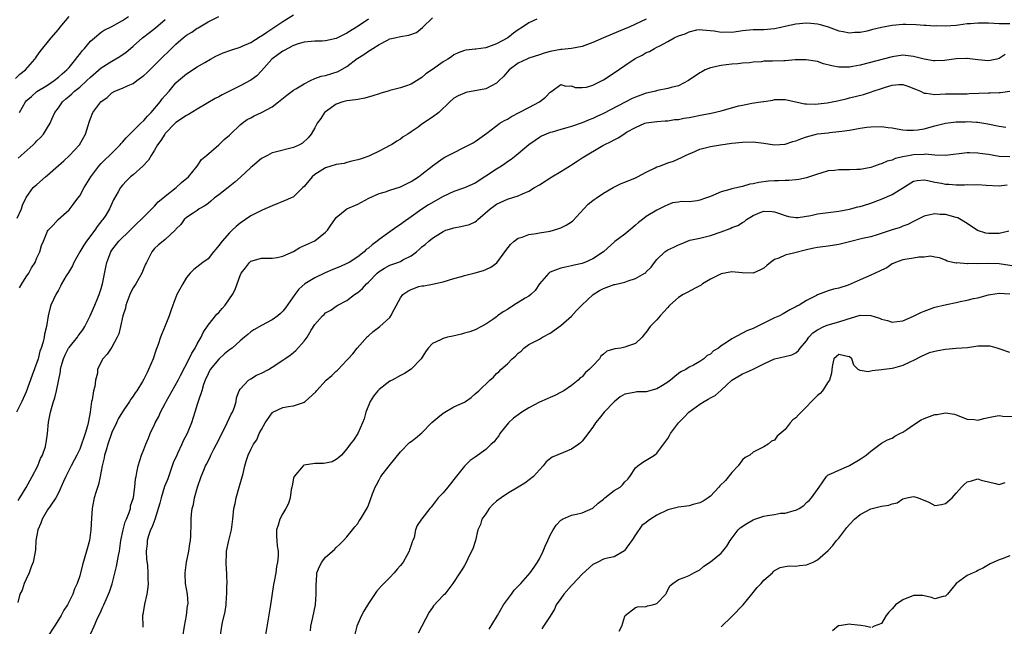
# Model space of a CAD drawing. Units: inches. Extents: x 2589000 to 2592000, y 1524000 to 1527000.
# Drawn here: x 2589856 to 2590040, y 1526207 to 1526320 of the extents above; entities that cross this region are included whole.
import ezdxf

# ---------------------------------------------------------------- set-up
doc = ezdxf.new("R2010")
doc.units = ezdxf.units.IN
doc.header["$MEASUREMENT"] = 0
doc.layers.add('LD25891524_2ft', color=102, linetype='Continuous')

msp = doc.modelspace()

# ---------------------------------------------------------------- linework, layer by layer
at = {"layer": 'LD25891524_2ft'}
for points, elevation in [([(2589855, 1526309.36), (2589855.8, 1526310.2), (2589856.83, 1526311), (2589858.61, 1526313), (2589858.76, 1526313.24), (2589859, 1526313.56), (2589859.58, 1526314.42), (2589861.64, 1526317), (2589863, 1526318.51), (2589863.36, 1526319), (2589865, 1526321)], 7926), ([(2589921, 1526320.49), (2589919.28, 1526319.28), (2589917, 1526317.83), (2589915, 1526316.83), (2589913, 1526316.39), (2589912.37, 1526316.37), (2589911, 1526316.36), (2589910.32, 1526316.32), (2589909, 1526316.2), (2589907.86, 1526315.86), (2589907, 1526315.54), (2589905.93, 1526315), (2589905.35, 1526314.65), (2589905, 1526314.51), (2589904.15, 1526313.85), (2589902.96, 1526313), (2589901, 1526310.79), (2589900.11, 1526309.89), (2589899, 1526309.08), (2589897, 1526308.03), (2589893.67, 1526306.33), (2589893, 1526305.94), (2589892.37, 1526305.63), (2589889, 1526303.67), (2589887.35, 1526302.65), (2589887, 1526302.47), (2589885, 1526301.14), (2589884.85, 1526301), (2589883, 1526299.09), (2589882.93, 1526299), (2589882.18, 1526297.82), (2589881.57, 1526297), (2589881, 1526295.96), (2589880.34, 1526295), (2589879.89, 1526294.11), (2589878.81, 1526293), (2589877, 1526291.39), (2589876.53, 1526291), (2589875.75, 1526290.25), (2589875, 1526289.47), (2589874.63, 1526289), (2589874.22, 1526288.22), (2589873.33, 1526286.67), (2589872.57, 1526285), (2589871.86, 1526283.86), (2589871.31, 1526283), (2589871.16, 1526282.84), (2589870.27, 1526281.73), (2589869.8, 1526281), (2589868.26, 1526279), (2589867.76, 1526278.24), (2589867.02, 1526277), (2589865.92, 1526275), (2589865.63, 1526274.37), (2589864.88, 1526273.12), (2589864.49, 1526272.49), (2589863.62, 1526271), (2589863.42, 1526270.58), (2589863, 1526269.8), (2589862.52, 1526269), (2589862.1, 1526268.1), (2589861.6, 1526267), (2589861.45, 1526266.55), (2589861.09, 1526265), (2589860.79, 1526263), (2589860.42, 1526261.58), (2589860.35, 1526261), (2589860.18, 1526260.18), (2589859.79, 1526259), (2589859.56, 1526258.44), (2589859.21, 1526257), (2589859, 1526256.31), (2589858.09, 1526253.91), (2589857, 1526250.81), (2589856.18, 1526249), (2589855.15, 1526247)], 7936), ([(2589855.27, 1526283.27), (2589856.08, 1526285), (2589856.29, 1526285.71), (2589856.92, 1526287), (2589857, 1526287.15), (2589858.31, 1526289), (2589858.67, 1526289.33), (2589859, 1526289.59), (2589860.59, 1526291), (2589861, 1526291.34), (2589863, 1526293.12), (2589864.02, 1526293.98), (2589865.06, 1526295), (2589866.96, 1526297), (2589868.11, 1526299), (2589868.61, 1526300.61), (2589868.77, 1526301.23), (2589869, 1526301.9), (2589869.46, 1526303), (2589870.95, 1526305), (2589872.16, 1526305.84), (2589873, 1526306.68), (2589873.58, 1526307), (2589875, 1526307.58), (2589876.08, 1526308.08), (2589877, 1526308.45), (2589877.7, 1526309), (2589879, 1526309.92), (2589879.55, 1526310.45), (2589880.09, 1526311), (2589882.11, 1526313), (2589882.54, 1526313.46), (2589883.58, 1526314.42), (2589885, 1526315.79), (2589886.37, 1526317), (2589887, 1526317.48), (2589887.95, 1526318.05), (2589889, 1526318.79), (2589889.14, 1526318.86), (2589891, 1526319.98), (2589893, 1526320.94)], 7932), ([(2589952.5, 1526320.5), (2589951, 1526319.8), (2589949.84, 1526319), (2589949, 1526318.46), (2589948.14, 1526317.86), (2589947.12, 1526317), (2589945, 1526315.84), (2589943, 1526315.12), (2589941.11, 1526314.89), (2589941, 1526314.87), (2589939.3, 1526314.7), (2589939, 1526314.64), (2589937.83, 1526314.17), (2589937, 1526313.81), (2589936.55, 1526313.45), (2589935.87, 1526313), (2589935, 1526312.49), (2589933, 1526311.09), (2589931.73, 1526310.27), (2589931, 1526309.56), (2589929, 1526308.35), (2589927.97, 1526307.97), (2589927, 1526307.64), (2589925, 1526307.11), (2589924.68, 1526307), (2589923.36, 1526306.64), (2589923, 1526306.53), (2589921.86, 1526306.14), (2589920.32, 1526305.68), (2589919, 1526305.48), (2589918.62, 1526305.38), (2589917, 1526305.2), (2589916.21, 1526305), (2589915, 1526304.57), (2589913, 1526303.17), (2589912.81, 1526303), (2589912.11, 1526301.89), (2589911.4, 1526301), (2589911, 1526300.17), (2589910.31, 1526299), (2589909.72, 1526298.28), (2589908.68, 1526297.32), (2589908.12, 1526297), (2589907, 1526296.5), (2589903.58, 1526295.58), (2589903, 1526295.46), (2589902.16, 1526295), (2589901, 1526294.43), (2589899.32, 1526293), (2589899, 1526292.76), (2589897.07, 1526290.93), (2589896.01, 1526289.99), (2589894.78, 1526289), (2589893, 1526287.62), (2589892.17, 1526287), (2589891.55, 1526286.45), (2589891, 1526286.01), (2589890.42, 1526285.58), (2589889.34, 1526285), (2589889, 1526284.72), (2589888.23, 1526284.23), (2589887, 1526283.4), (2589886.53, 1526283), (2589885.91, 1526282.09), (2589885, 1526281.22), (2589884.92, 1526281.08), (2589883, 1526279.28), (2589882.63, 1526279), (2589881.73, 1526278.27), (2589881, 1526277.62), (2589880.73, 1526277.27), (2589880.46, 1526277), (2589880.01, 1526276.01), (2589879.5, 1526275), (2589879.32, 1526274.68), (2589879, 1526273.92), (2589878.65, 1526273), (2589877.47, 1526271), (2589877, 1526270.25), (2589876.57, 1526269.43), (2589876.38, 1526269), (2589875.98, 1526267.98), (2589875.63, 1526267), (2589875.54, 1526266.46), (2589875.08, 1526265), (2589874.66, 1526263), (2589874.33, 1526261.67), (2589874, 1526261), (2589873, 1526259.16), (2589872.15, 1526257.85), (2589871.32, 1526257), (2589871, 1526256.39), (2589870.35, 1526255), (2589870.31, 1526254.31), (2589869.96, 1526253), (2589869.81, 1526251.81), (2589869.58, 1526251), (2589869.3, 1526249.3), (2589869.22, 1526249), (2589868.98, 1526247), (2589868.65, 1526245.35), (2589868.6, 1526245), (2589868.48, 1526244.48), (2589868.03, 1526243), (2589867.74, 1526242.26), (2589867.36, 1526241), (2589867, 1526240.09), (2589866.48, 1526239), (2589865.99, 1526238.01), (2589865.38, 1526237), (2589864.38, 1526235), (2589863.98, 1526234.02), (2589863, 1526231.92), (2589862.52, 1526231), (2589861.46, 1526229.46), (2589861, 1526228.74), (2589859.98, 1526227), (2589859.75, 1526226.25), (2589859.15, 1526225), (2589858.8, 1526223), (2589858.72, 1526221.28), (2589858.62, 1526220.62), (2589858.28, 1526219), (2589857.92, 1526218.08), (2589857.53, 1526217), (2589857, 1526215.79), (2589856.61, 1526215), (2589856.23, 1526213.77), (2589855.81, 1526213), (2589855.43, 1526211.43)], 7940), ([(2589855.49, 1526294.51), (2589858.29, 1526297), (2589858.66, 1526297.34), (2589859, 1526297.75), (2589859.64, 1526298.36), (2589860.2, 1526299), (2589861, 1526300.19), (2589861.47, 1526301), (2589861.77, 1526301.77), (2589862.33, 1526303), (2589863, 1526303.9), (2589863.76, 1526305), (2589864.4, 1526305.6), (2589865, 1526306.1), (2589865.5, 1526306.5), (2589866.05, 1526307), (2589867, 1526307.79), (2589868.36, 1526309), (2589869, 1526309.65), (2589871, 1526311.39), (2589873, 1526312.63), (2589874.53, 1526313.47), (2589875.72, 1526314.28), (2589876.5, 1526315), (2589877, 1526315.42), (2589878.76, 1526317), (2589880.05, 1526317.95), (2589881.16, 1526318.84), (2589883, 1526320.4)], 7930), ([(2589855.51, 1526230.49), (2589855.79, 1526231), (2589856.95, 1526232.95), (2589858.13, 1526235), (2589859.16, 1526237), (2589859.68, 1526238.32), (2589860.02, 1526239), (2589860.59, 1526240.59), (2589860.69, 1526241), (2589860.72, 1526241.28), (2589861, 1526243), (2589861.17, 1526245.17), (2589861.52, 1526247), (2589861.7, 1526247.7), (2589862.11, 1526249), (2589862.34, 1526249.66), (2589862.65, 1526251), (2589863.38, 1526254.62), (2589863.41, 1526255), (2589863.52, 1526255.52), (2589863.94, 1526257), (2589864.26, 1526257.74), (2589864.93, 1526259), (2589865, 1526259.1), (2589866.57, 1526261), (2589866.73, 1526261.27), (2589867.57, 1526262.42), (2589867.97, 1526263), (2589868.97, 1526265), (2589869.56, 1526266.44), (2589869.82, 1526267), (2589870.4, 1526268.4), (2589870.63, 1526269), (2589871, 1526270.13), (2589871.18, 1526270.82), (2589871.25, 1526271), (2589871.91, 1526274.09), (2589872.07, 1526275), (2589872.79, 1526277), (2589873, 1526277.31), (2589874.33, 1526279), (2589876.43, 1526281), (2589877.7, 1526282.3), (2589878.48, 1526283), (2589879, 1526283.55), (2589880.46, 1526285), (2589880.71, 1526285.29), (2589881, 1526285.53), (2589881.7, 1526286.3), (2589882.55, 1526287), (2589883, 1526287.4), (2589885.02, 1526289), (2589886.04, 1526289.96), (2589887.32, 1526291), (2589888.99, 1526293), (2589889.77, 1526294.23), (2589890.7, 1526295), (2589893, 1526296.97), (2589894.05, 1526297.95), (2589895, 1526298.8), (2589895.18, 1526299), (2589897, 1526300.7), (2589897.36, 1526301), (2589898.3, 1526301.7), (2589899, 1526302.04), (2589899.62, 1526302.38), (2589901, 1526303.01), (2589903, 1526304.1), (2589904.18, 1526305), (2589905.72, 1526306.28), (2589907, 1526307.2), (2589907.45, 1526307.45), (2589909, 1526308.4), (2589910.19, 1526309), (2589911, 1526309.35), (2589912.2, 1526309.8), (2589913, 1526309.96), (2589915.32, 1526310.68), (2589917, 1526311.65), (2589918.89, 1526313.11), (2589919, 1526313.19), (2589920.14, 1526313.86), (2589921, 1526314.51), (2589921.34, 1526314.66), (2589921.82, 1526315), (2589923, 1526315.73), (2589924.57, 1526316.57), (2589925, 1526316.78), (2589925.93, 1526317), (2589927, 1526317.24), (2589928.55, 1526317.45), (2589930.01, 1526317.99), (2589931.11, 1526318.89), (2589931.2, 1526319), (2589933, 1526320.73)], 7938), ([(2589855.71, 1526303), (2589856.83, 1526305), (2589857, 1526305.18), (2589857.96, 1526306.04), (2589859, 1526306.93), (2589861, 1526308.16), (2589862.24, 1526309), (2589863, 1526309.6), (2589863.72, 1526310.27), (2589864.61, 1526311), (2589865, 1526311.42), (2589866.3, 1526313), (2589866.57, 1526313.43), (2589867, 1526313.95), (2589867.44, 1526314.56), (2589867.9, 1526315), (2589869, 1526316.36), (2589869.76, 1526317), (2589871, 1526318.01), (2589871.57, 1526318.43), (2589873, 1526319.09), (2589875, 1526320.21), (2589876.12, 1526321)], 7928), ([(2589855.73, 1526270.27), (2589856.15, 1526271), (2589857, 1526272.33), (2589857.47, 1526273), (2589857.98, 1526274.02), (2589858.64, 1526275), (2589859, 1526275.86), (2589859.54, 1526277), (2589859.85, 1526278.15), (2589860.23, 1526279), (2589861, 1526280.83), (2589861.1, 1526281), (2589862.01, 1526281.99), (2589862.99, 1526283), (2589865, 1526284.86), (2589865.95, 1526286.05), (2589866.64, 1526287), (2589867, 1526287.47), (2589867.86, 1526289), (2589869.09, 1526291), (2589870.57, 1526293), (2589871, 1526293.48), (2589871.76, 1526294.24), (2589872.57, 1526295), (2589873, 1526295.45), (2589874.56, 1526297), (2589874.75, 1526297.25), (2589875, 1526297.5), (2589875.71, 1526298.29), (2589878.46, 1526301), (2589879, 1526301.51), (2589879.68, 1526302.32), (2589880.34, 1526303), (2589882.07, 1526305), (2589882.45, 1526305.55), (2589883, 1526306.21), (2589883.71, 1526307), (2589885, 1526308.55), (2589885.47, 1526309), (2589887, 1526310.26), (2589889, 1526311.55), (2589890.39, 1526312.39), (2589891.46, 1526313), (2589892.47, 1526313.53), (2589893, 1526313.8), (2589893.85, 1526314.15), (2589895.3, 1526314.7), (2589897, 1526315.25), (2589897.42, 1526315.42), (2589899, 1526316.13), (2589900.77, 1526317.23), (2589901, 1526317.35), (2589902.01, 1526318.01), (2589905, 1526320.02), (2589907, 1526321.25)], 7934), ([(2589973, 1526320.5), (2589972.03, 1526320.03), (2589969.79, 1526319), (2589969, 1526318.65), (2589964.99, 1526317), (2589963, 1526316.11), (2589961, 1526315.37), (2589959.02, 1526314.98), (2589957.22, 1526314.78), (2589957, 1526314.77), (2589955, 1526314.41), (2589953.9, 1526314.1), (2589953, 1526313.82), (2589951, 1526313.15), (2589950.63, 1526313), (2589949, 1526312.22), (2589947.37, 1526311), (2589946.27, 1526309.73), (2589945.49, 1526309), (2589945, 1526308.48), (2589944.01, 1526308.01), (2589943, 1526307.47), (2589939.26, 1526306.74), (2589939, 1526306.65), (2589937.83, 1526306.17), (2589937, 1526305.69), (2589936.24, 1526305), (2589934.19, 1526303), (2589933, 1526302.13), (2589931, 1526300.82), (2589930.31, 1526300.31), (2589929, 1526299.4), (2589928.4, 1526299), (2589927.53, 1526298.47), (2589927, 1526298.05), (2589926.32, 1526297.68), (2589925.3, 1526297), (2589925, 1526296.83), (2589923, 1526295.81), (2589921.34, 1526295), (2589921.11, 1526294.89), (2589919.64, 1526294.36), (2589919, 1526294.15), (2589917.93, 1526293.93), (2589917, 1526293.67), (2589916.49, 1526293.51), (2589915, 1526293.32), (2589914.77, 1526293.23), (2589913.97, 1526293), (2589913, 1526292.69), (2589911, 1526291.43), (2589910.46, 1526291), (2589909, 1526289.21), (2589908.75, 1526289), (2589907, 1526287.29), (2589906.43, 1526287), (2589905.45, 1526286.55), (2589903, 1526285.61), (2589901.67, 1526285), (2589901, 1526284.71), (2589899, 1526283.69), (2589897, 1526282.31), (2589896.29, 1526281.71), (2589895.55, 1526281), (2589895, 1526280.51), (2589893.66, 1526279), (2589893, 1526278.14), (2589892.49, 1526277.5), (2589892.05, 1526277), (2589891, 1526275.7), (2589890.04, 1526275), (2589888.35, 1526273.65), (2589887.66, 1526273), (2589887, 1526272.19), (2589886.27, 1526271), (2589885.19, 1526269), (2589884.39, 1526267), (2589884.03, 1526265.97), (2589883.74, 1526265), (2589883, 1526263.16), (2589882.34, 1526261.66), (2589882.11, 1526261), (2589881.67, 1526259.67), (2589881.3, 1526258.7), (2589880.73, 1526257), (2589879.89, 1526255), (2589879.59, 1526254.41), (2589879, 1526253.17), (2589878.76, 1526252.76), (2589877.67, 1526251), (2589877.38, 1526250.62), (2589877, 1526250.03), (2589876.56, 1526249.44), (2589876.3, 1526249), (2589875, 1526247.08), (2589874.22, 1526245.78), (2589873.87, 1526245), (2589873, 1526243.19), (2589872.24, 1526241), (2589871.92, 1526239.92), (2589871.66, 1526239), (2589871.55, 1526238.45), (2589871.22, 1526237), (2589870.84, 1526235), (2589870.5, 1526233.5), (2589869.99, 1526231.99), (2589869.72, 1526231), (2589869.38, 1526229.38), (2589869.32, 1526229), (2589869.2, 1526227.2), (2589869.09, 1526225), (2589868.81, 1526223), (2589868.29, 1526221), (2589867.53, 1526218.47), (2589867, 1526216.42), (2589866.55, 1526215), (2589866.02, 1526213.98), (2589865.73, 1526213), (2589865, 1526211.64), (2589864.69, 1526211), (2589864.03, 1526209.97), (2589863.52, 1526209), (2589863, 1526208.18), (2589862.29, 1526207), (2589861, 1526205)], 7942), ([(2589869, 1526205.51), (2589869.7, 1526207), (2589870.21, 1526208.21), (2589871, 1526209.86), (2589871.35, 1526210.65), (2589871.48, 1526211), (2589872.39, 1526213), (2589872.56, 1526213.44), (2589873.09, 1526214.91), (2589873.86, 1526218.14), (2589874.25, 1526220.25), (2589874.42, 1526221), (2589874.5, 1526221.5), (2589874.72, 1526223), (2589875.11, 1526225), (2589875.49, 1526226.51), (2589875.73, 1526227), (2589876.26, 1526228.26), (2589876.47, 1526229), (2589876.52, 1526229.48), (2589877, 1526230.86), (2589877.05, 1526231.05), (2589877.31, 1526233), (2589877.45, 1526234.55), (2589877.56, 1526235), (2589877.71, 1526235.71), (2589877.92, 1526237), (2589878.53, 1526239), (2589879, 1526240.06), (2589879.36, 1526241), (2589879.87, 1526242.13), (2589880.21, 1526243), (2589881, 1526244.69), (2589881.12, 1526245), (2589881.79, 1526246.21), (2589882.13, 1526247), (2589883, 1526248.6), (2589883.2, 1526249), (2589884.27, 1526251), (2589885.41, 1526253), (2589885.87, 1526253.87), (2589887.49, 1526257), (2589887.95, 1526258.05), (2589888.58, 1526259), (2589889, 1526259.81), (2589889.7, 1526261), (2589890.12, 1526261.88), (2589891, 1526263.25), (2589892.68, 1526265.33), (2589893, 1526265.62), (2589893.62, 1526266.38), (2589894.2, 1526267), (2589895, 1526268.18), (2589895.58, 1526269), (2589896.06, 1526269.94), (2589896.46, 1526271), (2589897, 1526272.54), (2589897.22, 1526273), (2589898.03, 1526273.98), (2589898.74, 1526275), (2589899, 1526275.22), (2589901, 1526275.81), (2589901.77, 1526275.77), (2589903, 1526275.81), (2589903.94, 1526275.94), (2589905, 1526276.19), (2589907, 1526277.06), (2589908.2, 1526277.8), (2589911, 1526279.05), (2589913, 1526280.65), (2589913.33, 1526281), (2589914.01, 1526281.99), (2589914.71, 1526283), (2589915, 1526283.37), (2589916.97, 1526285.03), (2589919, 1526285.91), (2589921.09, 1526287), (2589923, 1526287.88), (2589924.21, 1526288.21), (2589925, 1526288.49), (2589927, 1526289.1), (2589928.25, 1526289.75), (2589929, 1526290.11), (2589930.4, 1526291), (2589931, 1526291.49), (2589932.92, 1526293), (2589933, 1526293.08), (2589935, 1526294.5), (2589935.3, 1526294.7), (2589940.62, 1526297.38), (2589941, 1526297.62), (2589943.18, 1526299.18), (2589945.61, 1526301), (2589946.47, 1526301.53), (2589947, 1526301.8), (2589947.75, 1526302.25), (2589949.19, 1526303), (2589951, 1526303.99), (2589953.04, 1526305), (2589954.12, 1526305.88), (2589955, 1526306.81), (2589955.34, 1526307), (2589957, 1526308.23), (2589957.94, 1526307.94), (2589959, 1526308.03), (2589959.72, 1526307.72), (2589961, 1526307.72), (2589961.79, 1526307.79), (2589963, 1526308.11), (2589965, 1526309.12), (2589967, 1526310.47), (2589969, 1526311.84), (2589970.91, 1526313.09), (2589972.23, 1526313.77), (2589973, 1526314.21), (2589973.57, 1526314.43), (2589974.56, 1526315), (2589975, 1526315.21), (2589975.51, 1526315.51), (2589977, 1526316.29), (2589978.2, 1526317), (2589979, 1526317.36), (2589980.24, 1526317.76), (2589981, 1526318.1), (2589982.47, 1526318.47), (2589983, 1526318.54), (2589983.52, 1526318.48), (2589985.69, 1526318.31), (2589987, 1526318.01), (2589987.92, 1526318.08), (2589989, 1526318.04), (2589990.24, 1526318.24), (2589991, 1526318.34), (2589991.61, 1526318.39), (2589993, 1526318.55), (2589993.44, 1526318.56), (2589995, 1526318.55), (2589997, 1526318.71), (2589998.15, 1526319), (2589999.22, 1526319.22), (2590001, 1526319.62), (2590003, 1526319.79), (2590003.75, 1526319.75), (2590005, 1526319.6), (2590005.5, 1526319.5), (2590007.03, 1526319.03), (2590009, 1526318.29), (2590009.85, 1526318.15), (2590011, 1526317.91), (2590011.99, 1526318.01), (2590013, 1526318.04), (2590014.31, 1526318.31), (2590015, 1526318.48), (2590015.39, 1526318.61), (2590017.01, 1526318.99), (2590019, 1526319.38), (2590021, 1526319.53), (2590021.53, 1526319.53), (2590023.46, 1526319.46), (2590025, 1526319.34), (2590025.34, 1526319.34), (2590027, 1526319.25), (2590027.26, 1526319.26), (2590029, 1526319.24), (2590031, 1526319.37), (2590031.41, 1526319.42), (2590033, 1526319.63), (2590033.66, 1526319.66), (2590035, 1526319.8), (2590035.77, 1526319.77), (2590037, 1526319.77), (2590039, 1526319.67), (2590039.66, 1526319.66), (2590041, 1526319.68)], 7944), ([(2590040.15, 1526313.85), (2590039, 1526313.1), (2590038.6, 1526313), (2590037, 1526312.66), (2590035, 1526312.86), (2590033, 1526313.13), (2590032.88, 1526313.12), (2590031, 1526313.07), (2590028.77, 1526312.77), (2590027, 1526312.67), (2590026.7, 1526312.7), (2590025, 1526312.97), (2590023, 1526313.52), (2590021, 1526313.72), (2590019, 1526313.44), (2590013, 1526311.85), (2590011.61, 1526311.61), (2590011, 1526311.52), (2590009.49, 1526311.49), (2590009, 1526311.52), (2590007.73, 1526311.73), (2590006.15, 1526312.15), (2590005, 1526312.53), (2590004.61, 1526312.61), (2590002.89, 1526312.89), (2590000.85, 1526312.85), (2589999, 1526312.7), (2589998.71, 1526312.71), (2589996.62, 1526312.62), (2589995, 1526312.59), (2589994.52, 1526312.52), (2589993, 1526312.44), (2589992.33, 1526312.33), (2589991, 1526312.23), (2589990.12, 1526312.12), (2589989, 1526312.03), (2589987.91, 1526311.91), (2589987, 1526311.78), (2589985, 1526311.37), (2589984.02, 1526311), (2589983.36, 1526310.64), (2589983, 1526310.47), (2589980.91, 1526309), (2589979, 1526308.01), (2589977.68, 1526307.68), (2589977, 1526307.48), (2589975.12, 1526307.12), (2589974.7, 1526307), (2589973.33, 1526306.67), (2589973, 1526306.62), (2589971, 1526305.92), (2589970.34, 1526305.66), (2589965, 1526302.83), (2589963.75, 1526302.25), (2589963, 1526301.92), (2589962.33, 1526301.67), (2589961, 1526301.11), (2589959, 1526300.41), (2589958.14, 1526300.14), (2589957, 1526299.84), (2589955.37, 1526299.37), (2589955, 1526299.28), (2589954.27, 1526299), (2589953.42, 1526298.58), (2589953, 1526298.36), (2589952.18, 1526297.82), (2589951, 1526297.01), (2589949, 1526295.33), (2589948.65, 1526295), (2589947.74, 1526294.26), (2589947, 1526293.79), (2589946.55, 1526293.45), (2589945.9, 1526293), (2589945, 1526292.45), (2589943, 1526291.12), (2589941, 1526289.84), (2589939, 1526288.96), (2589937, 1526288.26), (2589935, 1526287.34), (2589932.26, 1526285.74), (2589931, 1526284.94), (2589929, 1526283.52), (2589927.51, 1526282.49), (2589927, 1526282.07), (2589926.33, 1526281.67), (2589925.44, 1526281), (2589925, 1526280.71), (2589923, 1526279.27), (2589922.67, 1526279), (2589921.69, 1526278.31), (2589921, 1526277.67), (2589920.6, 1526277.4), (2589920.19, 1526277), (2589919, 1526276.05), (2589917.39, 1526275), (2589917, 1526274.77), (2589915.77, 1526274.23), (2589914.35, 1526273.65), (2589912.94, 1526273.06), (2589911, 1526272.14), (2589909.12, 1526271), (2589907.99, 1526270.01), (2589907.26, 1526269), (2589905.5, 1526266.5), (2589905, 1526265.87), (2589904.57, 1526265.43), (2589904.04, 1526265), (2589903, 1526264.24), (2589901, 1526263.2), (2589899.59, 1526262.41), (2589899, 1526262), (2589898.45, 1526261.55), (2589897.85, 1526261), (2589897, 1526260.35), (2589895.53, 1526259), (2589895.23, 1526258.77), (2589895, 1526258.64), (2589894.1, 1526257.9), (2589893, 1526256.94), (2589891.41, 1526255), (2589891, 1526254.17), (2589890.48, 1526253), (2589890.16, 1526252.16), (2589889.84, 1526251), (2589889.22, 1526249.22), (2589889.17, 1526249), (2589889, 1526248.45), (2589888.53, 1526247), (2589887.9, 1526245), (2589887.09, 1526243), (2589886.36, 1526241.64), (2589886.1, 1526241), (2589885.29, 1526239.29), (2589885.14, 1526239), (2589884.49, 1526237.51), (2589883.46, 1526234.54), (2589882.88, 1526233.11), (2589882.23, 1526231), (2589881.99, 1526230.01), (2589881.04, 1526226.96), (2589880.52, 1526225.48), (2589880.27, 1526225), (2589879.88, 1526223.88), (2589879.64, 1526223), (2589879.6, 1526222.4), (2589879.46, 1526221), (2589879.51, 1526219.51), (2589879.65, 1526218.35), (2589879.74, 1526217), (2589879.76, 1526215.76), (2589879.79, 1526215), (2589879.73, 1526214.27), (2589879.54, 1526213), (2589879.1, 1526211.1), (2589878.79, 1526209.21), (2589878.72, 1526209), (2589878.78, 1526207), (2589878.81, 1526206.81)], 7946), ([(2589886.28, 1526205), (2589886.61, 1526207), (2589886.98, 1526208.98), (2589887.19, 1526210.81), (2589887.24, 1526211), (2589887.26, 1526211.26), (2589887.15, 1526213), (2589886.8, 1526215), (2589886.71, 1526216.71), (2589886.71, 1526217), (2589886.99, 1526219), (2589887.44, 1526221), (2589887.61, 1526222.39), (2589887.72, 1526223), (2589887.81, 1526223.81), (2589887.83, 1526226.17), (2589887.86, 1526227), (2589887.92, 1526227.92), (2589888.06, 1526229), (2589888.26, 1526229.74), (2589888.48, 1526231), (2589889.03, 1526233), (2589889.71, 1526235), (2589890.2, 1526236.2), (2589890.55, 1526237), (2589890.72, 1526237.28), (2589891.4, 1526238.6), (2589891.54, 1526239), (2589892.08, 1526240.08), (2589892.57, 1526241), (2589893, 1526241.84), (2589893.56, 1526243), (2589894.18, 1526244.18), (2589894.58, 1526245), (2589895.35, 1526246.65), (2589895.56, 1526247), (2589895.96, 1526247.96), (2589896.27, 1526249), (2589896.33, 1526249.67), (2589896.84, 1526251), (2589897, 1526251.32), (2589898.58, 1526253), (2589899, 1526253.22), (2589900.08, 1526253.92), (2589901, 1526254.31), (2589902.33, 1526255), (2589903, 1526255.4), (2589905, 1526256.72), (2589905.37, 1526257), (2589906.35, 1526257.65), (2589907, 1526258.15), (2589907.46, 1526258.54), (2589909, 1526260.27), (2589909.54, 1526261), (2589910.32, 1526262.32), (2589911, 1526263.42), (2589912.4, 1526265), (2589912.72, 1526265.28), (2589913, 1526265.59), (2589913.95, 1526266.05), (2589915, 1526266.82), (2589915.27, 1526267), (2589917, 1526267.87), (2589918.4, 1526269), (2589919, 1526269.35), (2589919.88, 1526270.12), (2589920.64, 1526271), (2589921, 1526271.33), (2589922.64, 1526273), (2589923, 1526273.31), (2589924.05, 1526273.95), (2589925, 1526274.48), (2589926.52, 1526275), (2589927, 1526275.19), (2589927.46, 1526275.46), (2589929, 1526276.26), (2589929.99, 1526277), (2589930.54, 1526277.46), (2589931, 1526277.92), (2589931.62, 1526278.38), (2589932.29, 1526279), (2589933, 1526279.55), (2589935, 1526280.81), (2589935.48, 1526281), (2589936.64, 1526281.36), (2589937, 1526281.48), (2589938.31, 1526281.69), (2589939.91, 1526282.09), (2589941, 1526282.61), (2589941.24, 1526282.76), (2589941.48, 1526283), (2589943.8, 1526285), (2589944.5, 1526285.5), (2589945, 1526285.89), (2589947, 1526286.8), (2589949, 1526287.44), (2589949.82, 1526287.82), (2589951, 1526288.31), (2589952.11, 1526289), (2589953, 1526289.52), (2589955.35, 1526291), (2589957, 1526291.97), (2589958.62, 1526293), (2589959, 1526293.26), (2589960.08, 1526293.92), (2589961, 1526294.53), (2589964.85, 1526296.85), (2589965.11, 1526297), (2589966.42, 1526297.58), (2589967, 1526297.93), (2589967.73, 1526298.27), (2589968.78, 1526299), (2589969.32, 1526299.32), (2589971, 1526300.24), (2589972.7, 1526301), (2589973, 1526301.11), (2589975, 1526301.36), (2589976.51, 1526301.49), (2589977, 1526301.47), (2589978.3, 1526301.7), (2589979, 1526301.74), (2589980.05, 1526301.95), (2589981, 1526302.1), (2589983.44, 1526302.56), (2589985.11, 1526302.89), (2589987, 1526303.36), (2589990.25, 1526304.25), (2589991, 1526304.41), (2589992.76, 1526304.76), (2589994.44, 1526305), (2589994.92, 1526305.08), (2589995, 1526305.1), (2589996.66, 1526305.34), (2589997, 1526305.43), (2589999, 1526305.44), (2590002.65, 1526304.65), (2590003, 1526304.66), (2590004.59, 1526304.59), (2590006.82, 1526304.82), (2590007.74, 1526305), (2590008.77, 1526305.23), (2590009, 1526305.26), (2590010.39, 1526305.61), (2590011, 1526305.74), (2590013.61, 1526306.39), (2590015.13, 1526306.87), (2590015.44, 1526307), (2590017, 1526307.53), (2590017.78, 1526307.78), (2590019, 1526308.15), (2590020.23, 1526308.23), (2590021, 1526308.24), (2590021.95, 1526307.95), (2590023.39, 1526307.39), (2590024.31, 1526307), (2590025, 1526306.66), (2590025.36, 1526306.64), (2590027, 1526306.42), (2590029, 1526306.52), (2590031, 1526306.5), (2590031.46, 1526306.54), (2590033, 1526306.5), (2590033.43, 1526306.57), (2590037, 1526306.71), (2590037.31, 1526306.69), (2590039, 1526306.76), (2590039.24, 1526306.75), (2590041.01, 1526306.99)], 7948), ([(2589893.32, 1526205.32), (2589893.58, 1526207), (2589893.72, 1526207.72), (2589894.22, 1526209.78), (2589894.38, 1526211), (2589894.48, 1526212.48), (2589894.54, 1526213), (2589894.54, 1526214.54), (2589894.56, 1526215), (2589894.5, 1526216.5), (2589894.5, 1526217), (2589894.48, 1526217.52), (2589894.41, 1526219), (2589894.49, 1526220.49), (2589894.49, 1526221), (2589894.91, 1526223), (2589895.37, 1526225), (2589895.64, 1526227), (2589895.85, 1526229), (2589896.06, 1526229.94), (2589896.26, 1526231), (2589896.84, 1526233), (2589897, 1526233.64), (2589897.55, 1526235.54), (2589897.87, 1526237), (2589898.12, 1526237.88), (2589898.54, 1526239), (2589899, 1526240.02), (2589899.54, 1526241), (2589900.13, 1526241.87), (2589900.59, 1526243), (2589901, 1526243.8), (2589901.68, 1526245), (2589903, 1526246.9), (2589903.14, 1526247), (2589905, 1526247.87), (2589906.04, 1526248.04), (2589907, 1526248.18), (2589908.84, 1526248.84), (2589909, 1526248.87), (2589909.18, 1526249), (2589911.19, 1526250.81), (2589911.31, 1526251), (2589913.12, 1526253), (2589914.16, 1526253.84), (2589915, 1526254.67), (2589915.18, 1526254.82), (2589915.33, 1526255), (2589917, 1526256.72), (2589917.23, 1526257), (2589918.08, 1526257.92), (2589918.88, 1526259), (2589920.84, 1526261.16), (2589921, 1526261.31), (2589921.93, 1526262.07), (2589923.12, 1526263), (2589925, 1526264.73), (2589925.21, 1526265), (2589925.81, 1526266.19), (2589927, 1526268.41), (2589927.46, 1526269), (2589928.38, 1526269.62), (2589929, 1526269.96), (2589930.47, 1526270.47), (2589931, 1526270.63), (2589931.35, 1526270.65), (2589933, 1526270.94), (2589935, 1526271.36), (2589937, 1526272.01), (2589938.4, 1526272.4), (2589939, 1526272.58), (2589940.96, 1526273.04), (2589942.52, 1526273.48), (2589943, 1526273.68), (2589943.91, 1526274.09), (2589945.05, 1526274.95), (2589946.75, 1526277.25), (2589947.62, 1526278.38), (2589948.3, 1526279), (2589949, 1526279.51), (2589949.75, 1526279.75), (2589951, 1526280.24), (2589952.42, 1526280.42), (2589953, 1526280.52), (2589955, 1526280.83), (2589955.61, 1526281), (2589956.66, 1526281.34), (2589957, 1526281.46), (2589958.02, 1526281.98), (2589959, 1526282.6), (2589959.23, 1526282.77), (2589961.32, 1526285), (2589962.1, 1526285.9), (2589963, 1526286.59), (2589963.24, 1526286.76), (2589963.61, 1526287), (2589965, 1526287.94), (2589966.82, 1526289), (2589968.27, 1526289.73), (2589969, 1526290), (2589971, 1526290.84), (2589971.33, 1526291), (2589973, 1526291.9), (2589974.67, 1526292.67), (2589975, 1526292.84), (2589975.49, 1526293), (2589976.59, 1526293.41), (2589977, 1526293.59), (2589978.1, 1526293.9), (2589979, 1526294.37), (2589979.47, 1526294.53), (2589980.31, 1526295), (2589981, 1526295.31), (2589981.5, 1526295.5), (2589983, 1526296.15), (2589984.54, 1526296.54), (2589985, 1526296.7), (2589986.86, 1526297), (2589989, 1526297.28), (2589991, 1526297.51), (2589993, 1526297.52), (2589995, 1526297.29), (2589997, 1526297.01), (2589999, 1526297.1), (2590000.41, 1526297.59), (2590001, 1526297.74), (2590001.89, 1526298.11), (2590003, 1526298.49), (2590005, 1526299.01), (2590007, 1526299.25), (2590007.3, 1526299.3), (2590009, 1526299.45), (2590009.55, 1526299.55), (2590011, 1526299.75), (2590013, 1526300.1), (2590014.26, 1526300.26), (2590015, 1526300.37), (2590017, 1526300.41), (2590018.25, 1526300.25), (2590019, 1526300.15), (2590019.96, 1526299.96), (2590021, 1526299.79), (2590021.72, 1526299.72), (2590023, 1526299.7), (2590023.79, 1526299.79), (2590025, 1526299.99), (2590027, 1526300.53), (2590028.96, 1526301.04), (2590031, 1526301.28), (2590032.7, 1526301.3), (2590033, 1526301.32), (2590034.8, 1526301.2), (2590035, 1526301.22), (2590036.9, 1526300.9), (2590039, 1526300.46), (2590040.27, 1526300.27)], 7950), ([(2590041, 1526294.74), (2590039, 1526294.81), (2590037, 1526295.15), (2590035.38, 1526295.38), (2590035, 1526295.45), (2590033.47, 1526295.47), (2590033, 1526295.5), (2590029, 1526294.97), (2590027, 1526295.03), (2590025.21, 1526295.21), (2590025, 1526295.18), (2590023, 1526295.11), (2590022.35, 1526295), (2590021, 1526294.74), (2590019.56, 1526294.44), (2590019, 1526294.13), (2590018.05, 1526293.95), (2590017, 1526293.41), (2590016.66, 1526293.34), (2590015.71, 1526293), (2590015, 1526292.77), (2590013, 1526292.4), (2590012.39, 1526292.39), (2590011, 1526292.32), (2590009, 1526292.33), (2590008.2, 1526292.2), (2590007, 1526292.1), (2590005.67, 1526291.67), (2590005, 1526291.49), (2590003.14, 1526290.86), (2590003, 1526290.84), (2590001.51, 1526290.49), (2590001, 1526290.47), (2589999.69, 1526290.31), (2589999, 1526290.31), (2589997.75, 1526290.25), (2589997, 1526290.24), (2589995.84, 1526290.16), (2589994.04, 1526289.96), (2589993, 1526289.69), (2589992.37, 1526289.63), (2589991, 1526289.19), (2589989, 1526288.75), (2589988.62, 1526288.62), (2589987, 1526288.17), (2589985, 1526287.34), (2589984.09, 1526287), (2589983, 1526286.63), (2589982.54, 1526286.54), (2589981, 1526286.35), (2589979.61, 1526286.39), (2589979, 1526286.26), (2589977.89, 1526286.11), (2589977, 1526285.78), (2589976.49, 1526285.51), (2589975, 1526284.79), (2589973, 1526283.57), (2589972.27, 1526283), (2589971.51, 1526282.49), (2589971, 1526281.99), (2589970.46, 1526281.55), (2589969, 1526280.28), (2589967.09, 1526278.91), (2589964.97, 1526277), (2589963, 1526275.67), (2589961.52, 1526275), (2589961.13, 1526274.87), (2589961, 1526274.81), (2589959.5, 1526274.5), (2589959, 1526274.34), (2589957.89, 1526274.11), (2589957, 1526273.9), (2589956.32, 1526273.68), (2589955, 1526273.17), (2589954.88, 1526273.12), (2589954.74, 1526273), (2589953, 1526271.01), (2589952.22, 1526269.78), (2589951.38, 1526269), (2589951, 1526268.72), (2589950.34, 1526268.34), (2589948.21, 1526267), (2589947, 1526266.2), (2589946.25, 1526265.75), (2589945.18, 1526265), (2589945, 1526264.85), (2589944.47, 1526264.47), (2589943, 1526263.45), (2589942.14, 1526263), (2589941, 1526262.42), (2589939.97, 1526262.03), (2589939, 1526261.76), (2589938.44, 1526261.56), (2589936.8, 1526261.2), (2589935.79, 1526261), (2589935, 1526260.79), (2589934.52, 1526260.52), (2589933, 1526259.87), (2589932.2, 1526259), (2589931.69, 1526258.31), (2589930.91, 1526257), (2589929, 1526255.04), (2589927.78, 1526254.22), (2589927, 1526253.87), (2589925.43, 1526253), (2589925, 1526252.8), (2589923, 1526251.26), (2589922.76, 1526251), (2589921.98, 1526250.02), (2589921.33, 1526249), (2589920.52, 1526247), (2589920.24, 1526245.76), (2589919.92, 1526245), (2589919, 1526243.02), (2589918.21, 1526241.79), (2589917.59, 1526241), (2589917, 1526240.17), (2589915.99, 1526239), (2589915.47, 1526238.53), (2589915, 1526238.15), (2589914.25, 1526237.75), (2589913, 1526237.46), (2589912.6, 1526237.4), (2589911, 1526237.43), (2589909, 1526237.13), (2589908.91, 1526237.09), (2589908.81, 1526237), (2589907.09, 1526235), (2589907, 1526234.65), (2589906.74, 1526233.26), (2589906.66, 1526233), (2589906.57, 1526232.57), (2589906.4, 1526231), (2589906.05, 1526229.95), (2589905.59, 1526229), (2589905, 1526228.05), (2589904.46, 1526227), (2589904.14, 1526225.86), (2589903.83, 1526225), (2589903.82, 1526223.82), (2589903.86, 1526223), (2589903.96, 1526222.04), (2589904.11, 1526221), (2589904.15, 1526220.15), (2589904.03, 1526219), (2589903.83, 1526218.17), (2589903.68, 1526217), (2589903.38, 1526215.38), (2589903.23, 1526214.77), (2589902.68, 1526211), (2589901.7, 1526205)], 7952), ([(2589910.15, 1526206.15), (2589910.26, 1526207), (2589910.64, 1526208.64), (2589911.09, 1526211), (2589911.24, 1526213), (2589911.23, 1526215), (2589911.27, 1526215.27), (2589911.39, 1526217), (2589911.86, 1526218.14), (2589912.27, 1526219), (2589913, 1526219.91), (2589914.65, 1526221.35), (2589915, 1526221.74), (2589915.67, 1526222.33), (2589916.35, 1526223), (2589917, 1526223.73), (2589918.05, 1526225), (2589918.45, 1526225.55), (2589919, 1526226.18), (2589919.31, 1526226.69), (2589919.53, 1526227), (2589920.81, 1526229.19), (2589921, 1526229.6), (2589921.76, 1526231.76), (2589922.26, 1526233), (2589922.55, 1526233.45), (2589923, 1526234.34), (2589923.36, 1526235), (2589924.89, 1526237), (2589927, 1526239.57), (2589928.69, 1526241.31), (2589929, 1526241.52), (2589929.83, 1526242.17), (2589931, 1526243.15), (2589932.8, 1526245), (2589932.89, 1526245.11), (2589934.02, 1526246.02), (2589935, 1526246.84), (2589935.32, 1526247), (2589937, 1526247.98), (2589939, 1526248.89), (2589939.19, 1526249), (2589940.24, 1526249.76), (2589941, 1526250.41), (2589941.66, 1526251), (2589943.75, 1526253), (2589944.43, 1526253.57), (2589945, 1526254.23), (2589945.42, 1526254.58), (2589945.76, 1526255), (2589947, 1526256.07), (2589947.91, 1526257), (2589948.53, 1526257.47), (2589949, 1526258.03), (2589949.57, 1526258.43), (2589950.08, 1526259), (2589951, 1526259.64), (2589952.3, 1526260.3), (2589953, 1526260.64), (2589953.57, 1526261), (2589955, 1526261.78), (2589957, 1526263.2), (2589959, 1526264.96), (2589959.97, 1526266.03), (2589960.93, 1526267), (2589963.03, 1526269), (2589964.25, 1526269.75), (2589965, 1526270.15), (2589967, 1526270.88), (2589967.11, 1526270.89), (2589969, 1526271.33), (2589969.58, 1526271.58), (2589971, 1526271.97), (2589972.75, 1526273), (2589972.9, 1526273.1), (2589973, 1526273.24), (2589973.9, 1526274.1), (2589974.53, 1526275), (2589975, 1526275.57), (2589976.45, 1526277), (2589977, 1526277.35), (2589978.16, 1526277.84), (2589979, 1526278.3), (2589979.52, 1526278.48), (2589980.68, 1526279), (2589981.14, 1526279.14), (2589983, 1526279.55), (2589985, 1526280.01), (2589987, 1526280.71), (2589988.66, 1526281.34), (2589989, 1526281.5), (2589990.1, 1526281.9), (2589991, 1526282.49), (2589991.34, 1526282.66), (2589991.74, 1526283), (2589993, 1526283.75), (2589994.33, 1526284.33), (2589995, 1526284.59), (2589996.52, 1526284.52), (2589997, 1526284.48), (2589998.09, 1526284.09), (2589999, 1526283.78), (2589999.61, 1526283.61), (2590001, 1526283.39), (2590001.38, 1526283.38), (2590003.75, 1526283.75), (2590005, 1526284.06), (2590007, 1526284.34), (2590009, 1526284.57), (2590011, 1526284.93), (2590012.6, 1526285.4), (2590013, 1526285.47), (2590013.66, 1526285.66), (2590015, 1526286.1), (2590017.14, 1526286.86), (2590019, 1526287.67), (2590020.81, 1526288.81), (2590023, 1526290.16), (2590023.68, 1526290.32), (2590025, 1526290.42), (2590025.66, 1526290.34), (2590027, 1526290.01), (2590028.21, 1526289.79), (2590029, 1526289.62), (2590029.61, 1526289.61), (2590031, 1526289.48), (2590032.51, 1526289.49), (2590033, 1526289.54), (2590034.47, 1526289.53), (2590035, 1526289.55), (2590036.58, 1526289.42), (2590039, 1526289.31), (2590040.48, 1526289.52)], 7954), ([(2590040.83, 1526280.83), (2590039, 1526280.38), (2590037, 1526280.39), (2590036.49, 1526280.49), (2590034.96, 1526280.96), (2590033, 1526282.29), (2590031.31, 1526283.31), (2590031, 1526283.42), (2590029, 1526283.96), (2590027.97, 1526283.97), (2590027, 1526284.09), (2590025.81, 1526283.81), (2590025, 1526283.67), (2590023.23, 1526282.77), (2590023, 1526282.68), (2590021.94, 1526282.06), (2590021, 1526281.76), (2590020.47, 1526281.53), (2590019, 1526281.08), (2590016.16, 1526280.16), (2590015, 1526279.81), (2590013.46, 1526279.46), (2590011, 1526278.87), (2590009, 1526278.36), (2590007, 1526278.05), (2590005, 1526277.82), (2590004.36, 1526277.64), (2590003, 1526277.36), (2590002.72, 1526277.28), (2590000.78, 1526276.78), (2589999, 1526276.36), (2589997.8, 1526275.8), (2589997, 1526275.52), (2589996.25, 1526275), (2589995.55, 1526274.45), (2589995, 1526273.94), (2589994.38, 1526273.62), (2589993, 1526272.98), (2589990.93, 1526273.07), (2589989, 1526273.25), (2589987, 1526272.89), (2589985, 1526271.9), (2589983.53, 1526271), (2589983.24, 1526270.76), (2589983, 1526270.62), (2589982.25, 1526270.25), (2589980.64, 1526269.36), (2589979.91, 1526269), (2589979, 1526268.46), (2589977.38, 1526267), (2589977.2, 1526266.8), (2589977, 1526266.57), (2589976.25, 1526265.75), (2589975.59, 1526265), (2589975, 1526264.27), (2589973.73, 1526263), (2589973, 1526261.95), (2589972.53, 1526261.47), (2589972.21, 1526261), (2589971, 1526259.86), (2589969.3, 1526259.3), (2589969, 1526259.17), (2589968.22, 1526259), (2589967.14, 1526258.86), (2589965.61, 1526258.39), (2589965, 1526257.83), (2589964.52, 1526257.48), (2589964.25, 1526257), (2589963, 1526255.65), (2589962.31, 1526255), (2589961.6, 1526254.4), (2589961, 1526253.64), (2589960.6, 1526253.4), (2589960.25, 1526253), (2589959, 1526252.02), (2589957.55, 1526251), (2589957.19, 1526250.81), (2589955.86, 1526250.14), (2589955, 1526249.78), (2589954.48, 1526249.52), (2589953, 1526248.85), (2589951, 1526247.82), (2589949.69, 1526247), (2589949, 1526246.54), (2589948.13, 1526245.87), (2589947.22, 1526245), (2589945.62, 1526243), (2589945.39, 1526242.61), (2589945, 1526242.07), (2589944.52, 1526241.48), (2589944, 1526241), (2589943, 1526240.02), (2589941, 1526238.6), (2589940.03, 1526237.97), (2589939, 1526236.9), (2589937.25, 1526234.75), (2589937, 1526234.4), (2589936.37, 1526233.63), (2589935.88, 1526233), (2589935, 1526231.94), (2589934.09, 1526231), (2589932.77, 1526229.23), (2589932.53, 1526229), (2589931, 1526227.08), (2589930.92, 1526227), (2589930.16, 1526225.84), (2589929.81, 1526225), (2589929.6, 1526223.6), (2589929.35, 1526223), (2589929.2, 1526222.8), (2589929, 1526222.13), (2589928.7, 1526221.3), (2589928.64, 1526221), (2589928.19, 1526220.19), (2589927.49, 1526219), (2589927, 1526218.35), (2589926.36, 1526217.64), (2589925.82, 1526217), (2589925, 1526216.12), (2589923.46, 1526214.54), (2589922.52, 1526213.48), (2589921, 1526211.26), (2589920.16, 1526209.84), (2589919.72, 1526209), (2589919, 1526207.44), (2589918.82, 1526207), (2589918.34, 1526205)], 7956), ([(2590043, 1526274.12), (2590039, 1526274.71), (2590037, 1526274.79), (2590035, 1526274.76), (2590033.21, 1526274.79), (2590033, 1526274.76), (2590031.1, 1526274.9), (2590031, 1526274.87), (2590030.34, 1526275), (2590029.26, 1526275.26), (2590029, 1526275.42), (2590027.85, 1526275.85), (2590027, 1526275.97), (2590026.14, 1526276.14), (2590025, 1526275.97), (2590023.97, 1526275.97), (2590023, 1526275.78), (2590021, 1526275.46), (2590019.59, 1526275), (2590019.2, 1526274.8), (2590019, 1526274.71), (2590017.98, 1526274.02), (2590017, 1526273.56), (2590016.64, 1526273.36), (2590015.82, 1526273), (2590015, 1526272.6), (2590013, 1526271.76), (2590011.34, 1526271), (2590010.77, 1526270.77), (2590009, 1526270.19), (2590008, 1526270), (2590007, 1526269.66), (2590005, 1526268.94), (2590004.84, 1526268.84), (2590003, 1526267.91), (2590001.61, 1526267), (2590001.17, 1526266.83), (2590001, 1526266.67), (2589999.84, 1526266.16), (2589998.62, 1526265.38), (2589997.92, 1526265), (2589997, 1526264.63), (2589996.25, 1526264.25), (2589995, 1526263.66), (2589993.76, 1526263), (2589993.22, 1526262.78), (2589993, 1526262.66), (2589991.8, 1526262.2), (2589991, 1526261.75), (2589989, 1526260.72), (2589988.02, 1526260.02), (2589987, 1526259.38), (2589986.51, 1526259), (2589985.54, 1526258.46), (2589985, 1526257.87), (2589984.39, 1526257.61), (2589983.77, 1526257), (2589983, 1526256.49), (2589981.8, 1526255.8), (2589981, 1526255.42), (2589980.37, 1526255), (2589979.45, 1526254.55), (2589979, 1526254.25), (2589978.34, 1526253.66), (2589977.53, 1526253), (2589977, 1526252.63), (2589976.02, 1526252.02), (2589975, 1526251.35), (2589973, 1526250.82), (2589971.2, 1526250.8), (2589971, 1526250.78), (2589970.7, 1526250.7), (2589969, 1526250.4), (2589968.14, 1526249.86), (2589967, 1526248.97), (2589965.12, 1526247), (2589964.2, 1526245.8), (2589963.51, 1526245), (2589963, 1526244.22), (2589961.61, 1526242.39), (2589961, 1526241.57), (2589960.71, 1526241.29), (2589960.36, 1526241), (2589959, 1526240.09), (2589957.48, 1526239.48), (2589955.39, 1526238.61), (2589954.27, 1526237.73), (2589953.73, 1526237), (2589953, 1526236.22), (2589951.92, 1526235), (2589950.26, 1526233.74), (2589949, 1526232.98), (2589947, 1526231.82), (2589945.82, 1526231), (2589945, 1526230.4), (2589944.26, 1526229.74), (2589943.6, 1526229), (2589943, 1526228.02), (2589942.26, 1526227), (2589941.96, 1526226.04), (2589941.51, 1526225), (2589941.04, 1526223), (2589940.52, 1526221.48), (2589940.32, 1526221), (2589939.62, 1526219.62), (2589939.22, 1526218.78), (2589939, 1526218.38), (2589938.49, 1526217.51), (2589938.1, 1526217), (2589936.82, 1526215), (2589935.28, 1526213), (2589935, 1526212.74), (2589933.21, 1526210.78), (2589933, 1526210.52), (2589932.36, 1526209.64), (2589930.32, 1526205.68)], 7958), ([(2589943.57, 1526206.43), (2589945, 1526208.71), (2589945.14, 1526209), (2589946.29, 1526211), (2589947, 1526211.99), (2589947.77, 1526213), (2589948.27, 1526213.73), (2589949.5, 1526215), (2589951.27, 1526217), (2589951.99, 1526218.01), (2589952.67, 1526219), (2589953, 1526219.6), (2589953.71, 1526221), (2589954.05, 1526221.95), (2589954.55, 1526223), (2589955, 1526224.04), (2589955.55, 1526225), (2589956.14, 1526225.86), (2589957, 1526226.8), (2589957.11, 1526226.89), (2589957.33, 1526227), (2589959, 1526227.75), (2589959.92, 1526227.92), (2589961, 1526228.18), (2589963, 1526229.07), (2589963.97, 1526230.03), (2589965, 1526230.77), (2589965.26, 1526231), (2589967, 1526232.34), (2589968.09, 1526233), (2589968.55, 1526233.45), (2589969, 1526233.96), (2589969.54, 1526234.46), (2589969.94, 1526235), (2589971, 1526236.6), (2589971.42, 1526237), (2589972.35, 1526237.65), (2589974.54, 1526239), (2589975, 1526239.33), (2589977, 1526242.07), (2589977.34, 1526242.66), (2589977.5, 1526243), (2589979.04, 1526245), (2589979.99, 1526246.01), (2589980.97, 1526247), (2589983, 1526248.49), (2589983.85, 1526249), (2589984.59, 1526249.41), (2589985, 1526249.69), (2589985.89, 1526250.11), (2589987, 1526251.12), (2589989, 1526253.02), (2589991, 1526254.18), (2589991.59, 1526254.41), (2589993, 1526255.05), (2589995, 1526256.03), (2589997, 1526257), (2589998.65, 1526257.35), (2590000.25, 1526257.75), (2590001, 1526258.1), (2590001.48, 1526258.52), (2590001.8, 1526259), (2590003, 1526260.36), (2590003.43, 1526261), (2590004.17, 1526261.83), (2590005, 1526262.4), (2590006.24, 1526263), (2590007, 1526263.31), (2590009, 1526263.87), (2590010.36, 1526264.36), (2590013, 1526265.13), (2590015, 1526265.1), (2590016.6, 1526264.6), (2590017, 1526264.42), (2590018.13, 1526264.13), (2590019, 1526263.85), (2590019.96, 1526263.96), (2590021, 1526264.11), (2590023, 1526264.95), (2590024.36, 1526265.64), (2590025, 1526265.91), (2590027, 1526266.63), (2590029.15, 1526267.15), (2590031, 1526267.51), (2590031.7, 1526267.7), (2590033, 1526267.93), (2590034.24, 1526268.24), (2590035, 1526268.39), (2590037, 1526268.92), (2590037.38, 1526269), (2590039, 1526269.25), (2590041, 1526269.14)], 7960), ([(2590041, 1526258.14), (2590039.22, 1526258.78), (2590039, 1526258.88), (2590038.64, 1526259), (2590037.35, 1526259.35), (2590035, 1526259.32), (2590033.06, 1526259.06), (2590031, 1526258.9), (2590029, 1526258.73), (2590027.52, 1526258.48), (2590025.92, 1526258.08), (2590025, 1526257.65), (2590024.54, 1526257.46), (2590023, 1526256.67), (2590022.4, 1526256.4), (2590021, 1526255.71), (2590019.25, 1526255.25), (2590019, 1526255.17), (2590017, 1526254.9), (2590015.25, 1526254.75), (2590014.52, 1526254.52), (2590013, 1526254.77), (2590012.66, 1526255), (2590011.8, 1526255.8), (2590011.45, 1526257), (2590011, 1526257.38), (2590010.61, 1526257.39), (2590009, 1526257.78), (2590008.57, 1526257.43), (2590008.1, 1526257), (2590007.86, 1526255.86), (2590007.71, 1526255), (2590007.67, 1526254.33), (2590007.3, 1526253), (2590007, 1526252.67), (2590005.94, 1526251), (2590005.5, 1526250.5), (2590005, 1526250.1), (2590003.88, 1526249), (2590003, 1526248.02), (2590001.48, 1526246.52), (2590001, 1526245.96), (2590000.4, 1526245.6), (2589999.94, 1526245), (2589999, 1526243.8), (2589997.5, 1526242.5), (2589997, 1526241.79), (2589996.44, 1526241.56), (2589995.82, 1526241), (2589995, 1526240.51), (2589994.02, 1526240.02), (2589993, 1526239.56), (2589992.35, 1526239), (2589991.49, 1526238.51), (2589991, 1526238.13), (2589990.16, 1526237), (2589989, 1526235.74), (2589987.79, 1526234.21), (2589986.77, 1526233.23), (2589986.59, 1526233), (2589985, 1526231.33), (2589984.58, 1526231), (2589983.65, 1526230.35), (2589983, 1526230.04), (2589981.78, 1526229.78), (2589981, 1526229.53), (2589980.58, 1526229.42), (2589979, 1526229.24), (2589977, 1526228.73), (2589975, 1526227.77), (2589973.76, 1526227), (2589973.32, 1526226.68), (2589973, 1526226.38), (2589972.19, 1526225.81), (2589971, 1526224.11), (2589970.27, 1526223), (2589969.73, 1526222.27), (2589969, 1526221.19), (2589968.9, 1526221.1), (2589967, 1526219.94), (2589965.72, 1526219.72), (2589965, 1526219.51), (2589963.91, 1526219), (2589963, 1526218.54), (2589961, 1526216.71), (2589959.2, 1526214.8), (2589959, 1526214.62), (2589957.58, 1526213), (2589957, 1526212.2), (2589956.15, 1526211), (2589955.8, 1526210.2), (2589955, 1526208.89), (2589953.78, 1526207), (2589953.46, 1526206.54)], 7962), ([(2589967.92, 1526206.08), (2589968.44, 1526207), (2589969, 1526208.87), (2589969.07, 1526209), (2589971, 1526210.53), (2589971.36, 1526210.64), (2589973, 1526210.7), (2589973.21, 1526210.79), (2589974.18, 1526211), (2589975, 1526211.24), (2589976.65, 1526213), (2589976.78, 1526213.22), (2589977.43, 1526214.57), (2589977.94, 1526215), (2589979, 1526215.74), (2589980.08, 1526216.08), (2589981, 1526216.47), (2589981.88, 1526217), (2589982.62, 1526217.38), (2589983, 1526217.57), (2589983.78, 1526218.22), (2589985, 1526219.02), (2589987, 1526220.65), (2589987.31, 1526221), (2589988.06, 1526221.94), (2589988.69, 1526223), (2589990.17, 1526225), (2589990.59, 1526225.41), (2589991.79, 1526226.21), (2589993, 1526226.87), (2589993.33, 1526227), (2589995, 1526227.55), (2589995.7, 1526227.7), (2589997, 1526227.91), (2589998.12, 1526228.12), (2589999, 1526228.15), (2590000.65, 1526228.65), (2590001, 1526228.69), (2590001.59, 1526229), (2590002.44, 1526229.56), (2590003, 1526230.13), (2590003.47, 1526230.53), (2590003.91, 1526231), (2590005, 1526232.53), (2590005.37, 1526233), (2590006.7, 1526235), (2590007, 1526235.3), (2590007.5, 1526235.5), (2590009, 1526236.19), (2590010.87, 1526237), (2590011, 1526237.04), (2590013, 1526238.24), (2590014.12, 1526239), (2590015, 1526239.75), (2590016.75, 1526241), (2590017, 1526241.2), (2590018.13, 1526241.87), (2590019, 1526242.18), (2590019.47, 1526242.53), (2590020.4, 1526243), (2590021, 1526243.27), (2590021.77, 1526243.77), (2590023, 1526244.62), (2590024.45, 1526245.55), (2590025, 1526245.82), (2590027, 1526246.56), (2590027.41, 1526246.59), (2590029, 1526246.87), (2590030.64, 1526246.64), (2590031, 1526246.53), (2590033, 1526245.72), (2590034.35, 1526245.65), (2590035, 1526245.54), (2590036.16, 1526245.84), (2590037, 1526245.99), (2590038.26, 1526246.26), (2590039, 1526246.37), (2590039.73, 1526246.27), (2590041.8, 1526246.2)], 7964), ([(2589987, 1526206.87), (2589989, 1526208.79), (2589991.12, 1526211), (2589992.76, 1526213), (2589993.75, 1526214.25), (2589994.5, 1526215), (2589995, 1526215.59), (2589996.58, 1526217), (2589996.78, 1526217.22), (2589997, 1526217.4), (2589998.05, 1526217.95), (2589999, 1526218.16), (2589999.74, 1526218.26), (2590001, 1526218.22), (2590001.66, 1526218.34), (2590003, 1526218.48), (2590004.2, 1526219), (2590005, 1526219.39), (2590007, 1526221.16), (2590007.91, 1526222.09), (2590008.57, 1526223), (2590009, 1526223.46), (2590010.54, 1526225.46), (2590011, 1526226.02), (2590011.95, 1526227), (2590013, 1526227.9), (2590015, 1526228.97), (2590017, 1526229.45), (2590018.36, 1526229.64), (2590019, 1526229.89), (2590019.91, 1526230.09), (2590021, 1526230.8), (2590021.74, 1526231), (2590023, 1526231.26), (2590023.21, 1526231.21), (2590023.88, 1526231), (2590025.84, 1526230.16), (2590027, 1526229.59), (2590028.23, 1526229.77), (2590029, 1526229.91), (2590030.21, 1526231), (2590031, 1526231.85), (2590031.97, 1526233), (2590032.48, 1526233.52), (2590033, 1526233.99), (2590033.83, 1526234.17), (2590035, 1526234.54), (2590035.67, 1526234.33), (2590037, 1526233.97), (2590038.31, 1526233.69), (2590039, 1526233.51), (2590040.13, 1526233.87)], 7966), ([(2590041, 1526220.16), (2590039.58, 1526219.58), (2590039, 1526219.4), (2590038.02, 1526219), (2590037.33, 1526218.67), (2590037, 1526218.46), (2590036.06, 1526217.94), (2590035, 1526217.39), (2590034.76, 1526217.24), (2590034.13, 1526217), (2590033, 1526216.46), (2590030.96, 1526215), (2590029.36, 1526213), (2590029, 1526212.64), (2590028.53, 1526212.53), (2590027, 1526212.12), (2590026.36, 1526212.36), (2590025, 1526212.67), (2590024.72, 1526212.72), (2590023, 1526212.77), (2590021, 1526211.96), (2590019.64, 1526211), (2590019.34, 1526210.66), (2590019, 1526210.26), (2590018.39, 1526209.61), (2590017.89, 1526209), (2590017, 1526207.5), (2590015.65, 1526207), (2590015.21, 1526206.79)], 7968), ([(2590015, 1526206.76), (2590013.95, 1526207), (2590013.13, 1526207.13), (2590011.3, 1526207.3), (2590011, 1526207.41), (2590009.09, 1526207.09), (2590009, 1526207.12), (2590007.86, 1526206.14)], 7968)]:
    msp.add_lwpolyline(points, dxfattribs=dict(at, elevation=elevation))

doc.saveas('drawing.dxf')
